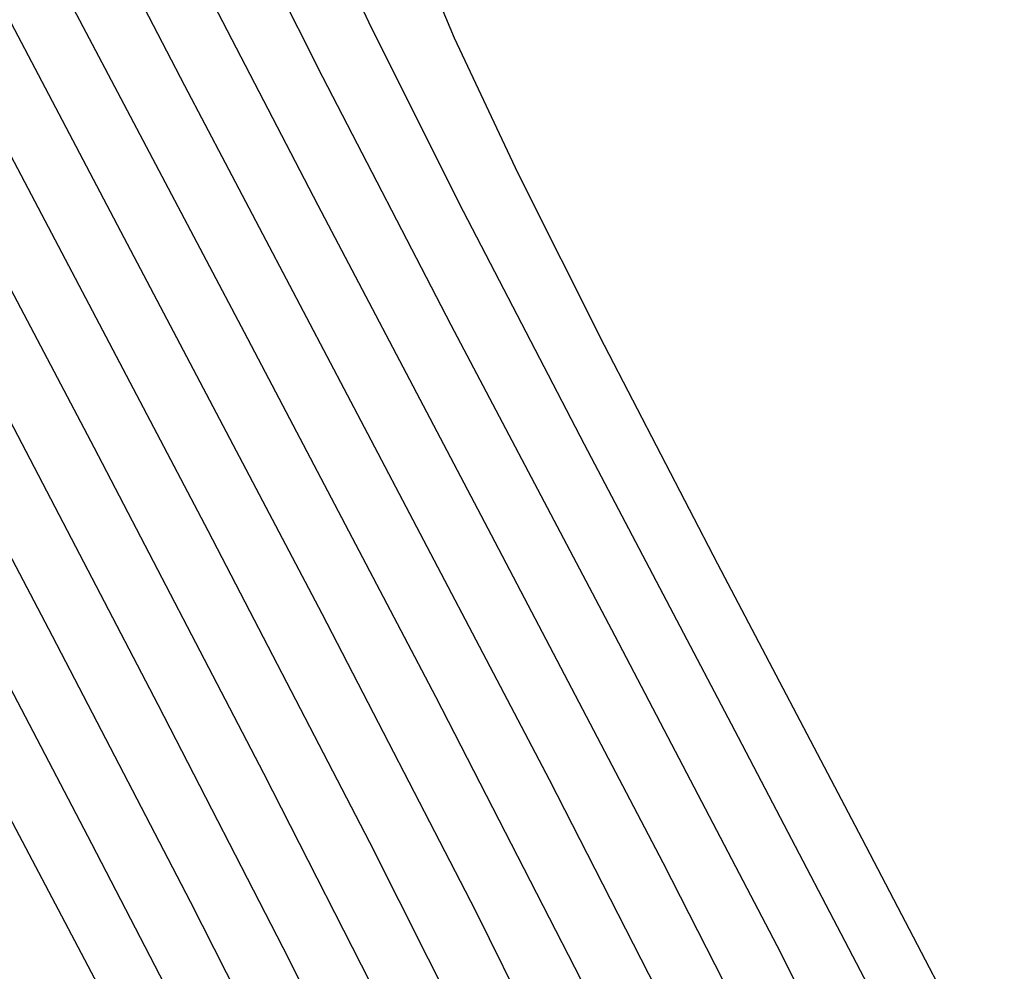
# Model space of a CAD drawing. Units: millimetres. Extents: x 14521 to 17178, y 12954 to 17813.
# Drawn here: x 15929 to 15962, y 13810 to 13842 of the extents above; entities that cross this region are included whole.
import ezdxf

# ---------------------------------------------------------------- set-up
doc = ezdxf.new("R2010")
doc.units = ezdxf.units.MM
doc.layers.add('CVL_CURV_D', color=6, linetype='Continuous')
doc.layers.add('CVL_CURV_G', color=5, linetype='Continuous')

msp = doc.modelspace()

# ---------------------------------------------------------------- linework, layer by layer
at = {"layer": 'CVL_CURV_D', "color": 8, "linetype": 'Continuous'}
for points, elevation in [([(15929.627, 13848.99), (15934.469, 13839.645), (15940.645, 13827.906), (15946.769, 13816.238), (15951.404, 13807.17)], 1908), ([(15935.823, 13846.521), (15939.123, 13839.939), (15943.454, 13831.579), (15948.979, 13821.077), (15954.443, 13810.641), (15958.531, 13802.535)], 1906), ([(15942.04, 13844.89), (15943.563, 13841.254), (15945.708, 13836.694), (15948.618, 13830.887), (15952.439, 13823.513), (15957.314, 13814.249), (15962.117, 13805.044)], 1904), ([(15934.375, 13844.464), (15938.961, 13835.612), (15944.812, 13824.492), (15950.606, 13813.439), (15954.968, 13804.852)], 1907), ([(15929.976, 13843.678), (15936.478, 13831.321), (15942.932, 13819.037), (15947.84, 13809.487)], 1909), ([(15941.335, 13808.206), (15937.149, 13816.44), (15931.422, 13827.432), (15923.977, 13841.564)], 1912), ([(15928.144, 13838.149), (15935.259, 13824.634), (15940.713, 13814.123), (15944.666, 13806.252)], 1911), ([(15937.903, 13805.727), (15934.672, 13812.113), (15930.022, 13821.075), (15923.748, 13833.029)], 1914), ([(15941.027, 13804.037), (15938.003, 13810.16), (15933.586, 13818.758), (15927.585, 13830.231)], 1913), ([(15931.654, 13809.107), (15928.009, 13816.021)], 1916)]:
    msp.add_lwpolyline(points, dxfattribs=dict(at, elevation=elevation))
at = {"layer": 'CVL_CURV_G', "color": 16, "linetype": 'Continuous'}
for points, elevation in [([(15925.483, 13847.711), (15932.311, 13834.735), (15939.095, 13821.835), (15944.277, 13811.805), (15947.997, 13804.298)], 1910), ([(15938.477, 13846.472), (15940.765, 13841.607), (15943.871, 13835.413), (15947.946, 13827.546), (15953.146, 13817.663), (15958.28, 13807.842)], 1905), ([(15934.779, 13807.417), (15931.34, 13814.067), (15926.459, 13823.393)], 1915)]:
    msp.add_lwpolyline(points, dxfattribs=dict(at, elevation=elevation))

doc.saveas('drawing.dxf')
